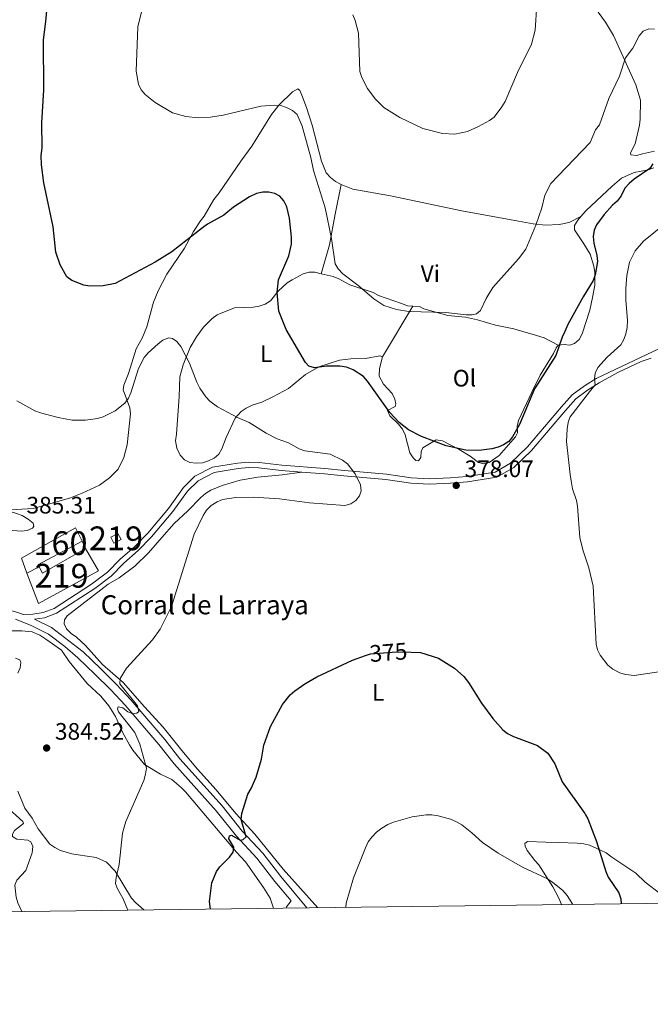
# Model space of a CAD drawing. Units: metres. Extents: x 587185 to 594086, y 4710473 to 4715189.
# Drawn here: x 590292 to 590557, y 4710473 to 4710887 of the extents above; entities that cross this region are included whole.
import ezdxf
from ezdxf.enums import TextEntityAlignment as Align

# ---------------------------------------------------------------- set-up
doc = ezdxf.new("R2010")
doc.units = ezdxf.units.M
doc.header["$MEASUREMENT"] = 0
doc.linetypes.add('DGN Style 3', pattern=[104.17988000000001, 74.41420000000001, -29.76568])
doc.linetypes.add('DGN Style 5', pattern=[52.08994, 22.32426, -29.76568])
for name, color, linetype, lineweight in [('Nivel 15', 7, 'Continuous', 0), ('Nivel 16', 7, 'Continuous', 0), ('Nivel 18', 7, 'Continuous', 0), ('Nivel 21', 7, 'Continuous', 0), ('Nivel 22', 7, 'Continuous', 0), ('Nivel 36', 7, 'Continuous', 0), ('Nivel 37', 7, 'Continuous', 0), ('Nivel 4', 7, 'Continuous', 0), ('Nivel 41', 7, 'Continuous', 0), ('Nivel 44', 7, 'Continuous', 0), ('Nivel 48', 7, 'Continuous', 0), ('Nivel 5', 7, 'Continuous', 0), ('Nivel 52', 7, 'Continuous', 0), ('Nivel 53', 7, 'Continuous', 0), ('Nivel 61', 7, 'Continuous', 0), ('Nivel 7', 7, 'Continuous', 0)]:
    doc.layers.add(name, color=color, linetype=linetype, lineweight=lineweight)
doc.styles.add('Style-Arial', font='txt')
doc.styles.add('Style-Arial Narrow', font='txt')
doc.styles.add('Style-Helvetica-Narrow-Oblique', font='txt')

# ---------------------------------------------------------------- blocks, each defined once
blk = doc.blocks.new('5PATER_1')
at = {"layer": 'Nivel 7', "linetype": 'Continuous', "lineweight": 0}
h = blk.add_hatch(color=51, dxfattribs=at)
edge = h.paths.add_edge_path()
edge.add_ellipse((-0.01019015908241272, 0.03953194618225098), major_axis=(-10.95721237655889, -11.10700355671524), ratio=0.9994222409660317, start_angle=0, end_angle=360)

msp = doc.modelspace()

# ---------------------------------------------------------------- linework, layer by layer
at = {"layer": 'Nivel 15', "color": 51, "linetype": 'Continuous', "lineweight": 13, "elevation": 385.26, "flags": 128}
msp.add_lwpolyline([(590331.6999999993, 4710666.869999999), (590334.6999999993, 4710668.43), (590333.4100000001, 4710670.91), (590330.4100000001, 4710669.35), (590331.6999999993, 4710666.869999999)], dxfattribs=at)
at = {"layer": 'Nivel 15', "color": 51, "linetype": 'Continuous', "lineweight": 13, "extrusion": (-0.134759182912598, 0.2294853661607535, 0.9639379800271353), "elevation": 1001851.408466093, "flags": 128}
msp.add_lwpolyline([(-2894368.534146473, -3627350.01517267), (-2894368.326555572, -3627346.821208673), (-2894389.094242036, -3627346.633328436)], dxfattribs=at)
at = {"layer": 'Nivel 15', "color": 51, "linetype": 'Continuous', "lineweight": 13, "extrusion": (0.01884307997373553, -0.03154020913166485, 0.9993248488579848), "elevation": -137064.3562615764, "flags": 128}
msp.add_lwpolyline([(2922740.479661424, 3738668.148234477), (2922740.479661424, 3738657.260994241)], dxfattribs=at)
at = {"layer": 'Nivel 15', "color": 51, "linetype": 'Continuous', "lineweight": 13, "extrusion": (-0.1947573165513329, -0.1014670752261715, 0.9755890632304006), "elevation": -592564.4213480009, "flags": 128}
msp.add_lwpolyline([(-3904930.259189798, 2634216.915625148), (-3904930.259189796, 2634222.971977185)], dxfattribs=at)
at = {"layer": 'Nivel 15', "color": 51, "linetype": 'Continuous', "lineweight": 13, "extrusion": (-0.05780551981866966, -0.0765942893718071, 0.9953852704928485), "elevation": -394547.7253602433, "flags": 128}
msp.add_lwpolyline([(-2366488.974649649, 4096683.864989892), (-2366500.839981552, 4096657.499611106), (-2366512.483814582, 4096664.794379938)], dxfattribs=at)
at = {"layer": 'Nivel 16', "color": 1, "linetype": 'Continuous', "lineweight": 13, "extrusion": (-0.09798553879460419, 0.2335444796833799, 0.9673964079923754), "elevation": 1042682.077723263, "flags": 128}
msp.add_lwpolyline([(-2366841.437451176, -3981173.452798581), (-2366841.437451173, -3981169.899236988)], dxfattribs=at)
at = {"layer": 'Nivel 18', "color": 1, "linetype": 'DGN Style 3', "lineweight": 13}
msp.add_polyline3d([(590300.3000000007, 4710656.960000001, 386.92), (590299.6700000018, 4710657.790000001, 386.91), (590318.3500000015, 4710667.73, 386.91), (590315.5399999991, 4710673.310000001, 386.36), (590292.8599999994, 4710660.6, 385.54), (590295.0599999987, 4710654.23, 385.58)], dxfattribs=at)
at = {"layer": 'Nivel 21', "color": 7, "linetype": 'DGN Style 3', "lineweight": 0, "extrusion": (0.1992913164035868, -0.190055230591149, 0.9613334387875367), "elevation": -777236.3690297705, "flags": 128}
msp.add_lwpolyline([(3816355.32701632, 2714567.950906295), (3816352.172053024, 2714567.624093525), (3816351.719825633, 2714567.333593287)], dxfattribs=at)
at = {"layer": 'Nivel 21', "color": 7, "linetype": 'Continuous', "lineweight": 0}
for points in [[(590073.7699999996, 4710844.939999999, 373.6), (590088.7899999991, 4710827.699999999, 374.72), (590100.5300000012, 4710814.1, 375.94), (590112.8000000007, 4710799.82, 376.65), (590142.0399999991, 4710766.49, 377.4), (590160.4400000013, 4710742.6, 377.34), (590169.7699999996, 4710729.310000001, 377.3), (590180.7199999988, 4710714.790000001, 377.16), (590189.9299999997, 4710701.560000001, 377.26), (590197.870000001, 4710690.689999999, 377.66), (590204.6499999985, 4710681.550000001, 378.54), (590211.620000001, 4710673.810000001, 379.04), (590218, 4710667.800000001, 379.68), (590224.8500000015, 4710662.390000001, 380.35), (590233.75, 4710656.779999999, 380.67), (590242.0399999991, 4710652.279999999, 381.01), (590252.0500000007, 4710647.699999999, 381.68), (590262.1600000001, 4710644.939999999, 382.16), (590282.1999999993, 4710640.189999999, 382.4), (590291.3500000015, 4710637.710000001, 382.85), (590293.5599999987, 4710636.810000001, 382.92)], [(590535.6999999993, 4710734.24, 381.33), (590543.5599999987, 4710738.65, 381.89), (590553.4100000001, 4710743.24, 383.19), (590557.6600000001, 4710744.619999999, 383.48)], [(590410.6799999997, 4710696.74, 381.24), (590420.2399999984, 4710696, 381.39), (590428.4499999993, 4710695.220000001, 381.26), (590446.0799999982, 4710693.609999999, 380.65), (590456.4899999984, 4710692.130000001, 379.88), (590464.4200000018, 4710691.68, 379.52), (590473.2899999991, 4710692.029999999, 379.1), (590480.370000001, 4710692.68, 379.11), (590492.75, 4710694.6, 378.89), (590499.8599999994, 4710698.65, 379), (590507.3200000003, 4710705.9, 379.45), (590521.6600000001, 4710722.68, 380.01), (590525.9499999993, 4710727.560000001, 380.59), (590530.9100000001, 4710731.210000001, 381.25), (590535.6999999993, 4710734.24, 381.33)], [(590298.3200000003, 4710634.85, 382.92), (590302.4400000013, 4710635.49, 382.92), (590307.5799999982, 4710637.359999999, 382.96), (590323.6099999994, 4710647.74, 383.2), (590330.5300000012, 4710652.93, 383.2), (590335.870000001, 4710658.49, 383.16), (590341.8999999985, 4710663.710000001, 382.84), (590347.5700000003, 4710669.560000001, 382.42), (590356.4600000009, 4710680.119999999, 381.57), (590362.6799999997, 4710688.77, 381.34), (590367.0899999999, 4710693.130000001, 381.15), (590373.879999999, 4710696.6, 380.98), (590383.9499999993, 4710698.210000001, 380.91), (590388.3000000007, 4710698.66, 380.93), (590392.6000000015, 4710698.560000001, 380.93), (590402.0899999999, 4710697.4, 381.1), (590410.6799999997, 4710696.74, 381.24)], [(590298.3200000003, 4710634.85, 382.92), (590305.5100000016, 4710631.300000001, 382.98), (590316.4499999993, 4710623, 382.63), (590318.6999999993, 4710621.07, 382.54), (590326, 4710614.109999999, 382.35), (590332.7600000016, 4710607.4, 381.66), (590338.8599999994, 4710600.91, 381.36), (590353.0500000007, 4710584.220000001, 379.99), (590359.4800000004, 4710576.130000001, 379.03), (590377.1499999985, 4710556.290000001, 377.33), (590385.6700000018, 4710545.630000001, 376.42), (590394.2800000012, 4710536.449999999, 375.44), (590401.8599999994, 4710526.540000001, 374.39), (590412.8500000015, 4710513.4, 372.98)]]:
    msp.add_polyline3d(points, dxfattribs=at)
at = {"layer": 'Nivel 21', "color": 7, "linetype": 'DGN Style 3', "lineweight": 0}
for points in [[(590534.5, 4710736.140000001, 381.33), (590567.5199999996, 4710751.859999999, 383.99), (590571.0399999991, 4710754.859999999, 384.15), (590574.2800000012, 4710760.85, 384.81), (590577.8000000007, 4710767.060000001, 384.76), (590581.3999999985, 4710772.51, 384.58), (590588.1700000018, 4710779.380000001, 384.1), (590596.9200000018, 4710787.16, 383.35), (590601.1700000018, 4710789.710000001, 383.16), (590605.2300000004, 4710789.9, 382.77), (590608.6999999993, 4710789.060000001, 382.52), (590614.8399999999, 4710786.42, 381.89), (590620.4899999984, 4710783.380000001, 381.07), (590626.8599999994, 4710777.92, 380.45), (590636.6000000015, 4710771.27, 379.88), (590659.4899999984, 4710757.25, 378.62), (590661.3299999982, 4710755.9, 378.55)], [(590293.5599999987, 4710636.810000001, 382.92), (590297.5899999999, 4710637.01, 382.92), (590301.879999999, 4710637.67, 382.92), (590306.5700000003, 4710639.380000001, 382.96), (590322.3200000003, 4710649.59, 383.2), (590329.0399999991, 4710654.619999999, 383.2), (590334.3200000003, 4710660.119999999, 383.16), (590340.3500000015, 4710665.34, 382.84), (590345.8999999985, 4710671.07, 382.42), (590354.6900000013, 4710681.5, 381.57), (590360.9600000009, 4710690.24, 381.34), (590365.75, 4710694.98, 381.15), (590373.1799999997, 4710698.76, 380.98), (590383.6600000001, 4710700.439999999, 380.91), (590388.2100000009, 4710700.9, 380.93), (590392.7600000016, 4710700.810000001, 380.93), (590402.3099999987, 4710699.630000001, 381.1), (590420.4299999997, 4710698.24, 381.39), (590428.6600000001, 4710697.460000001, 381.26), (590446.3399999999, 4710695.84, 380.65), (590456.7100000009, 4710694.369999999, 379.88), (590464.4400000013, 4710693.93, 379.52), (590473.1400000006, 4710694.27, 379.1), (590480.1000000015, 4710694.91, 379.11), (590492, 4710696.76, 378.89), (590498.5, 4710700.460000001, 379), (590505.6799999997, 4710707.43, 379.45), (590519.9600000009, 4710724.15, 380.01), (590524.4299999997, 4710729.23, 380.59), (590529.6400000006, 4710733.07, 381.25), (590534.5, 4710736.140000001, 381.33)], [(590290.379999999, 4710634.83, 382.85), (590296.9299999997, 4710632.140000001, 383.06), (590304.1600000001, 4710628.57, 382.98)], [(590304.1600000001, 4710628.57, 382.98), (590311.0100000016, 4710623.390000001, 382.77), (590316.5300000012, 4710618.67, 382.54), (590323.7399999984, 4710611.779999999, 382.35), (590330.4299999997, 4710605.140000001, 381.66), (590336.4400000013, 4710598.75, 381.36), (590350.5500000007, 4710582.16, 379.99), (590357, 4710574.040000001, 379.03), (590374.6799999997, 4710554.199999999, 377.33), (590383.2100000009, 4710543.51, 376.42), (590391.8000000007, 4710534.35, 375.44), (590399.3299999982, 4710524.52, 374.39), (590406.1900000013, 4710516.310000001, 373.51)]]:
    msp.add_polyline3d(points, dxfattribs=at)
at = {"layer": 'Nivel 22', "color": 30, "linetype": 'DGN Style 5', "lineweight": 30, "elevation": 375, "flags": 128}
msp.add_lwpolyline([(590437.5599999987, 4710619.619999999), (590439.620000001, 4710620.33), (590450.5300000012, 4710621.189999999), (590456.7300000004, 4710620.949999999)], dxfattribs=at)
at = {"layer": 'Nivel 36', "color": 92, "linetype": 'Continuous', "lineweight": 0, "extrusion": (-0.4153069102039842, 0.3538708029301126, 0.8380308020415581), "elevation": 1422078.113609782, "flags": 128}
msp.add_lwpolyline([(-3968693.568866976, -2183506.759778194), (-3968678.663220547, -2183508.849133225), (-3968675.273712602, -2183508.867460901)], dxfattribs=at)
at = {"layer": 'Nivel 36', "color": 92, "linetype": 'Continuous', "lineweight": 0, "extrusion": (0.04133342772906622, -0.03266586752375763, 0.9986112801541381), "elevation": -129105.1265772975, "flags": 128}
msp.add_lwpolyline([(4062007.663539469, 2454275.968348419), (4062009.828100696, 2454271.222995464), (4062010.564668063, 2454268.755411927)], dxfattribs=at)
at = {"layer": 'Nivel 36', "color": 92, "linetype": 'Continuous', "lineweight": 0, "extrusion": (0.03177715060708205, 0.05316993777932817, 0.9980797415115874), "elevation": 269604.8363110487, "flags": 128}
msp.add_lwpolyline([(1909849.141297901, -4338148.87000414), (1909849.141297901, -4338173.731912754)], dxfattribs=at)
at = {"layer": 'Nivel 36', "color": 92, "linetype": 'Continuous', "lineweight": 0}
for points in [[(590558.9899999984, 4710831.82, 375.08), (590553.9800000004, 4710830.689999999, 374.87), (590551.5, 4710830.01, 374.39), (590549.0700000003, 4710830.24, 373.94), (590548.8999999985, 4710831.140000001, 373.73), (590550.870000001, 4710834.859999999, 374.02), (590552.7600000016, 4710842.76, 373.55), (590553.0399999991, 4710845.300000001, 373.51), (590553.1799999997, 4710853.23, 372.61), (590551.2300000004, 4710859.619999999, 372.17), (590541.7399999984, 4710880.380000001, 369.91), (590538.379999999, 4710886, 369.14), (590535.370000001, 4710890.26, 368.1)], [(590297.8000000007, 4710681.5, 384.89), (590304.8099999987, 4710683.34, 385.03), (590313.4200000018, 4710685.949999999, 384.47), (590318.3299999982, 4710687.84, 384.24), (590325.6099999994, 4710691.310000001, 383.86), (590329.8500000015, 4710694.300000001, 383.47), (590333.5199999996, 4710698.01, 383.22), (590335.8200000003, 4710702.85, 382.96), (590337.2800000012, 4710708.17, 382.3), (590338.620000001, 4710721.24, 381.55), (590338.4200000018, 4710723.779999999, 381.4), (590335.620000001, 4710731.33, 380.46), (590335.9100000001, 4710733.26, 380.22), (590337.870000001, 4710738.26, 379.72), (590341.1099999994, 4710748.630000001, 379.13), (590343.5100000016, 4710753.109999999, 378.84), (590345.5500000007, 4710757.84, 378.55), (590348.3299999982, 4710768.18, 377.49), (590350.370000001, 4710773.060000001, 377.23), (590353.9200000018, 4710780.040000001, 376.9), (590361.3500000015, 4710790.970000001, 376.32), (590365.2100000009, 4710797.93, 375.55), (590368.1099999994, 4710802.449999999, 375), (590369.7100000009, 4710804.390000001, 374.74), (590373.7800000012, 4710811.49, 374.07), (590375.9299999997, 4710814.290000001, 373.93), (590385.0300000012, 4710827.609999999, 372.42), (590389.7300000004, 4710833.91, 372.11), (590398.0300000012, 4710847.15, 371.07), (590401.1600000001, 4710851.26, 370.56), (590406.7699999996, 4710856.779999999, 369.66), (590409.0899999999, 4710857.939999999, 369.21), (590409.8299999982, 4710857.34, 369.07), (590410.7199999988, 4710855.32, 368.98), (590412.7199999988, 4710850.17, 369.02), (590415.0599999987, 4710842.66, 369.03), (590419.0500000007, 4710827.52, 368.98), (590421.0199999996, 4710822.66, 369), (590422.8299999982, 4710820.699999999, 368.81), (590424.870000001, 4710819.050000001, 368.87), (590427.2399999984, 4710817.75, 368.7)], [(590541.25, 4710817.07, 373.92), (590545.2100000009, 4710820.359999999, 374.45), (590550.5300000012, 4710822.790000001, 374.77), (590556.3599999994, 4710823.9, 375.54), (590558.7399999984, 4710824.800000001, 375.93)], [(590418.8399999999, 4710780.23, 373.08), (590422.4100000001, 4710792.390000001, 371.58), (590424.7699999996, 4710805.290000001, 370.44), (590427.2399999984, 4710817.75, 368.72)], [(590427.2399999984, 4710817.75, 368.7), (590432.1799999997, 4710815.75, 368.36), (590448.0399999991, 4710813.029999999, 367.62), (590478.0399999991, 4710806.74, 367.89), (590501.7699999996, 4710802.290000001, 369.72), (590508.0100000016, 4710801.199999999, 370.81), (590513.1700000018, 4710800.68, 371.73), (590518.9600000009, 4710800.91, 372.5), (590521.2100000009, 4710801.279999999, 372.74), (590523.4299999997, 4710801.869999999, 372.42), (590528.0399999991, 4710804.290000001, 372.77)], [(590528.0399999991, 4710804.290000001, 372.77), (590526.7600000016, 4710802.810000001, 372.77), (590525.4499999993, 4710800.5, 372.82), (590525.4400000013, 4710798.74, 373.01), (590529.3000000007, 4710792.859999999, 373.8), (590531.9299999997, 4710788.460000001, 374.79), (590533.5, 4710783.33, 375.06), (590533.9600000009, 4710780.75, 375.32), (590533.9400000013, 4710775.369999999, 375.64), (590532.9899999984, 4710770.23, 375.88), (590531.7899999991, 4710764.91, 376.14), (590528.5899999999, 4710754.93, 375.96), (590527.3599999994, 4710752.6, 375.91), (590525.4400000013, 4710750.84, 375.91), (590523.3599999994, 4710750.15, 375.74), (590521.0899999999, 4710750.380000001, 375.59), (590518.5100000016, 4710750.16, 375.24)], [(590444.6600000001, 4710745.279999999, 372.86), (590443.5199999996, 4710745.689999999, 372.88), (590437.5100000016, 4710744.52, 373.31), (590431.3900000006, 4710744.43, 373.51), (590426.5799999982, 4710743.880000001, 373.94), (590417.8099999987, 4710741.07, 375.05), (590412.2699999996, 4710737.77, 376.14), (590405.0599999987, 4710731.98, 377.15), (590398.8599999994, 4710728.5, 378.32), (590393.8399999999, 4710726.210000001, 378.96), (590389.8500000015, 4710724.960000001, 379.41), (590387.3099999987, 4710723.67, 379.84), (590385.25, 4710722.27, 379.94), (590382.7199999988, 4710719.43, 380.37), (590378.9499999993, 4710711.310000001, 380.94), (590377.129999999, 4710706.529999999, 381.1), (590375.8399999999, 4710704.34, 381.27), (590373.8399999999, 4710702.560000001, 381.26), (590371.5199999996, 4710701.470000001, 381.27), (590369, 4710700.710000001, 381.43), (590366.3299999982, 4710700.460000001, 381.43), (590363.6799999997, 4710700.720000001, 381.56), (590361.370000001, 4710701.92, 381.69), (590359.5899999999, 4710703.83, 381.9), (590358.1499999985, 4710706.75, 382.06), (590357.620000001, 4710709.92, 382.38), (590358.0399999991, 4710712.67, 382.56), (590359.0899999999, 4710728.58, 382.62), (590359.4499999993, 4710736.880000001, 382.14), (590360.7600000016, 4710741.949999999, 381.61), (590363.7800000012, 4710749.16, 380.58), (590366.379999999, 4710753.609999999, 380.28), (590369.3299999982, 4710757.73, 379.91), (590373.0799999982, 4710761.439999999, 379.83), (590375.1600000001, 4710762.939999999, 379.64), (590382.3599999994, 4710765.859999999, 378.91), (590390.3099999987, 4710766.140000001, 377.87), (590392.7899999991, 4710766.5, 377.48), (590395.2899999991, 4710767.470000001, 377.37), (590397.4899999984, 4710768.790000001, 376.92), (590400.7399999984, 4710772.91, 376.01), (590404.5300000012, 4710776.380000001, 374.9), (590406.6700000018, 4710777.699999999, 374.28), (590411.2899999991, 4710780.130000001, 373.92), (590413.7399999984, 4710780.82, 373.49), (590416.2399999984, 4710780.869999999, 373.2), (590418.8399999999, 4710780.23, 373.08)], [(590426.2899999991, 4710778.040000001, 372.7), (590430.870000001, 4710775.51, 372.46), (590440.7199999988, 4710772.27, 371.31), (590442.9100000001, 4710771.02, 371.05), (590452.6700000018, 4710767.66, 371.12), (590455.1600000001, 4710766.710000001, 371.34), (590457.3900000006, 4710766.58, 371.33)], [(590457.3900000006, 4710766.58, 371.33), (590460.1999999993, 4710766.42, 371.32), (590461.9699999988, 4710765.48, 371.32), (590472.0500000007, 4710762.68, 371.37), (590479.6000000015, 4710761.98, 371.72), (590484.6600000001, 4710760.800000001, 372.11), (590492.1900000013, 4710758.529999999, 372.53), (590499.9400000013, 4710757.01, 372.61), (590505.0599999987, 4710755.550000001, 373.57), (590507.5300000012, 4710754.800000001, 374.52), (590512.6900000013, 4710753.24, 374.42), (590518.5100000016, 4710750.16, 375.24)], [(590518.5100000016, 4710750.16, 375.24), (590517.629999999, 4710749.060000001, 375.21), (590516.5399999991, 4710746.68, 375.21), (590510.9299999997, 4710737.550000001, 375.11), (590507.3999999985, 4710730.33, 375.14), (590501.8399999999, 4710718.470000001, 375.7), (590501.2699999996, 4710715.92, 375.64), (590501.4200000018, 4710713.23, 375.78), (590500.629999999, 4710711.6, 375.78), (590493.7100000009, 4710703.73, 376.1), (590489.5500000007, 4710700.779999999, 376.19), (590487.1499999985, 4710700.290000001, 376.23), (590485.0399999991, 4710700.74, 376.23), (590481.5399999991, 4710703.470000001, 376.1), (590476.9100000001, 4710706.23, 375.86), (590469.8299999982, 4710709.939999999, 375.72), (590467.2399999984, 4710710.310000001, 376.01), (590461.5599999987, 4710706.9, 377.13), (590460.9100000001, 4710705.390000001, 377.5), (590460.8200000003, 4710702.92, 377.9), (590459.7699999996, 4710701.43, 377.9), (590458.6999999993, 4710701.609999999, 377.84), (590457.4699999988, 4710702.720000001, 377.69), (590456.120000001, 4710704.84, 377.55), (590454.120000001, 4710712.41, 376.47), (590453.0199999996, 4710714.77, 376.47), (590451.4200000018, 4710716.869999999, 376.51), (590447.7199999988, 4710720.42, 376.33), (590446.8000000007, 4710722.6, 376.06), (590449.9600000009, 4710724.300000001, 375.27), (590450.2600000016, 4710725.49, 375.1), (590449.7699999996, 4710727.43, 374.85), (590448.6499999985, 4710729.790000001, 374.74), (590445.0599999987, 4710733.73, 374.29), (590443.2199999988, 4710737.09, 373.94), (590443.379999999, 4710740.380000001, 373.31), (590444.6600000001, 4710745.279999999, 372.86)], [(590417.4800000004, 4710513.460000001, 372.18), (590402.879999999, 4710529.699999999, 374.08), (590390.9899999984, 4710544.460000001, 375.83), (590383.0199999996, 4710553.16, 376.49), (590374.6900000013, 4710563.07, 377), (590366.8500000015, 4710571.73, 377.95), (590360.2300000004, 4710579.6, 378.99), (590352.3999999985, 4710589.390000001, 379.7), (590344.5899999999, 4710597.92, 380.69), (590335.5799999982, 4710608.199999999, 381.37), (590326.9499999993, 4710615.74, 381.66), (590319.7899999991, 4710623.779999999, 382.38), (590315.8999999985, 4710627.369999999, 382.44), (590313.7699999996, 4710628.890000001, 382.68), (590311.7699999996, 4710630.76, 382.76), (590310.7600000016, 4710632.880000001, 382.78), (590310.9299999997, 4710634.609999999, 382.89), (590312.0300000012, 4710636.220000001, 382.92), (590329.2100000009, 4710649.560000001, 383.2), (590333.9499999993, 4710652.23, 383.29), (590340.5399999991, 4710657.199999999, 383.29), (590346.3099999987, 4710662.790000001, 383.29), (590351.7899999991, 4710669.17, 382.27), (590357.0599999987, 4710675.140000001, 381.7), (590362.8500000015, 4710680.4, 381.16), (590368.2100000009, 4710686.060000001, 380.58), (590370.25, 4710687.720000001, 380.5), (590372.4299999997, 4710689.109999999, 380.55), (590377.2100000009, 4710691.1, 380.94), (590384.8000000007, 4710693.41, 380.82), (590392.1799999997, 4710694.630000001, 380.6), (590402.5, 4710695.540000001, 380.71), (590410.6799999997, 4710696.74, 380.52)], [(590244.5399999991, 4710659.27, 382.9), (590246.5899999999, 4710657.77, 382.83), (590248.8200000003, 4710656.32, 382.79), (590258.1099999994, 4710651.609999999, 382.56), (590263.0700000003, 4710650.119999999, 382.61), (590265.4899999984, 4710649.4, 383.03), (590270.620000001, 4710649.33, 383.06), (590272.4499999993, 4710650.32, 383.06), (590273.8000000007, 4710652.02, 383.14), (590276.0899999999, 4710656.470000001, 383.41), (590276.8900000006, 4710661.65, 383.65), (590276.7199999988, 4710664.359999999, 383.89), (590275.7899999991, 4710669.449999999, 384.13), (590275, 4710671.699999999, 384.29), (590275.2800000012, 4710674.26, 384.36), (590276.4100000001, 4710676.220000001, 384.44), (590278.2899999991, 4710678.109999999, 384.52), (590280.5799999982, 4710679.24, 384.56), (590283.0700000003, 4710679.970000001, 384.68), (590288.2399999984, 4710680.82, 384.74), (590297.8000000007, 4710681.5, 384.89)], [(590285.3999999985, 4710630, 382.64), (590292.9100000001, 4710630.01, 382.49), (590297.2600000016, 4710629.52, 382.41), (590300.4899999984, 4710628.18, 382.27), (590303.0899999999, 4710626.52, 382.24), (590309.6099999994, 4710621.790000001, 382.64)], [(590398.7600000016, 4710513.220000001, 374.76), (590397.3999999985, 4710517.540000001, 374.92), (590394.5500000007, 4710521.92, 374.89), (590387.0399999991, 4710532.810000001, 375.91), (590383.2300000004, 4710536.779999999, 376.36), (590361.8599999994, 4710562.210000001, 378.64), (590360.0199999996, 4710564.08, 378.91), (590356.0199999996, 4710567.43, 379.35), (590351.2300000004, 4710569.59, 379.76), (590344.5300000012, 4710573.77, 381.21), (590339.5899999999, 4710579.800000001, 382.64), (590338.2100000009, 4710582.060000001, 382.97), (590335.6400000006, 4710586.74, 382.96), (590332.4200000018, 4710593.91, 382.88), (590329.5599999987, 4710598.43, 382.8), (590326.2399999984, 4710602.540000001, 382.8), (590320.4899999984, 4710607.83, 382.75), (590312.9200000018, 4710617.130000001, 382.78), (590309.6099999994, 4710621.790000001, 382.64)], [(590290.2600000016, 4710618.41, 383.45), (590292.1400000006, 4710617.76, 383.71), (590292.5399999991, 4710616.59, 383.97), (590292.3399999999, 4710614.33, 384.45), (590291.25, 4710612.17, 384.98)], [(590291.3000000007, 4710562.540000001, 383.63), (590294.2600000016, 4710555.369999999, 383.63), (590297.3200000003, 4710551.109999999, 383.63), (590299.879999999, 4710546.6, 383), (590304.7300000004, 4710540.199999999, 383.39), (590306.7899999991, 4710538.869999999, 383.47), (590309.1999999993, 4710537.59, 383.31), (590314, 4710536.119999999, 383.02), (590316.6000000015, 4710535.699999999, 382.75)], [(590541.0799999982, 4710534.73, 376.41), (590538.6400000006, 4710536.52, 376.19), (590536.370000001, 4710537.73, 375.98), (590531.7300000004, 4710539.720000001, 375.22), (590529.3000000007, 4710540.34, 374.74), (590526.5700000003, 4710540.689999999, 374.21), (590518.7899999991, 4710540.970000001, 373.18), (590513.3299999982, 4710541.060000001, 372.85), (590505.629999999, 4710541.35, 371.64), (590504.5500000007, 4710540.48, 371.26), (590504.5799999982, 4710539.4, 371.18), (590505.4699999988, 4710537.5, 371.2), (590508.6600000001, 4710533.359999999, 370.94), (590510.4299999997, 4710531.52, 370.7), (590516.25, 4710522.25, 370.07), (590518.8200000003, 4710517.550000001, 369.9), (590519.9600000009, 4710514.779999999, 369.82)], [(590316.6000000015, 4710535.699999999, 382.75), (590324.2300000004, 4710534.619999999, 382.11), (590328.629999999, 4710532.58, 381.16), (590332.1600000001, 4710528.880000001, 380.71), (590339.120000001, 4710517.51, 379.67), (590340.8500000015, 4710515.51, 379.46), (590344.3200000003, 4710512.529999999, 379.14)], [(590541.0799999982, 4710534.73, 376.41), (590551.2199999988, 4710527.98, 376.6), (590555.1099999994, 4710524.15, 376.3), (590561.6600000001, 4710519.189999999, 375.61), (590566.5, 4710517.25, 374.93), (590569.0500000007, 4710516.74, 374.74), (590571.8200000003, 4710516.630000001, 374.68), (590587.6000000015, 4710517.710000001, 373.47), (590595.5199999996, 4710517.35, 372.27), (590600.6400000006, 4710516.16, 370.78), (590601.9100000001, 4710515.82, 370.18)]]:
    msp.add_polyline3d(points, dxfattribs=at)
at = {"layer": 'Nivel 4', "color": 30, "linetype": 'Continuous', "lineweight": 30, "elevation": 375, "flags": 128}
for points in [[(590521.2899999991, 4710755.970000001), (590520.1799999997, 4710753.51), (590517.5199999996, 4710745.800000001), (590508.620000001, 4710731.810000001), (590502.3099999987, 4710716.710000001), (590499.3500000015, 4710711.619999999), (590497.7899999991, 4710709.66), (590495.5799999982, 4710708.290000001), (590493.2199999988, 4710707.220000001), (590490.5599999987, 4710706.48), (590485.1000000015, 4710705.859999999), (590479.7100000009, 4710705.939999999), (590471.4299999997, 4710707.84), (590461.0799999982, 4710711.68), (590455.6099999994, 4710714.51), (590451.6400000006, 4710717.560000001), (590447.7100000009, 4710721.859999999), (590438.3200000003, 4710735.02), (590436.6000000015, 4710736.91), (590432.3599999994, 4710739.83), (590429.4899999984, 4710740.91), (590426.6700000018, 4710741.34), (590421.1499999985, 4710741.359999999), (590416.0899999999, 4710740.68), (590413.6799999997, 4710741.35), (590412.2399999984, 4710742.869999999), (590404.1999999993, 4710756.68), (590401.0100000016, 4710764.49), (590400.3500000015, 4710772.290000001), (590400.9699999988, 4710777.67), (590405.3000000007, 4710787.689999999), (590406.3299999982, 4710792.630000001), (590406.3099999987, 4710795.57), (590405.5899999999, 4710803.52), (590404.4499999993, 4710808.41), (590403.1700000018, 4710810.939999999), (590401.5300000012, 4710812.83), (590399.3599999994, 4710814), (590396.9100000001, 4710814.51), (590394.3299999982, 4710814.52), (590391.6700000018, 4710813.9), (590388.6900000013, 4710812.619999999), (590381.9899999984, 4710808.25), (590377.8900000006, 4710804.810000001), (590371, 4710801), (590368.9499999993, 4710799.57), (590356.0500000007, 4710789.42), (590349.0199999996, 4710785.140000001), (590332.1700000018, 4710776.140000001), (590327.2100000009, 4710775.08), (590321.5599999987, 4710775), (590319.0899999999, 4710775.4), (590314.0199999996, 4710777.359999999), (590311.8900000006, 4710778.960000001), (590309.129999999, 4710783.9), (590307.2899999991, 4710789.220000001), (590306.1600000001, 4710799.880000001), (590302.1999999993, 4710818.52), (590301.1999999993, 4710825.970000001), (590301.0500000007, 4710829.99), (590301.4699999988, 4710833.220000001), (590301.3500000015, 4710843.699999999), (590302.2699999996, 4710857.529999999), (590302.0199999996, 4710878.66), (590303.120000001, 4710886.300000001), (590304.370000001, 4710899.59)], [(590558.3399999999, 4710826.51), (590557.0100000016, 4710824.42), (590550.5199999996, 4710820.040000001), (590548.3200000003, 4710818.15), (590546.5899999999, 4710816.210000001), (590544.9899999984, 4710812.939999999), (590543.3500000015, 4710810.689999999)], [(590543.3500000015, 4710810.689999999), (590541.379999999, 4710809.040000001), (590537.8900000006, 4710805.17), (590534.6799999997, 4710800.779999999), (590533.6999999993, 4710798.48), (590533.25, 4710795.92), (590533.4899999984, 4710793.060000001), (590534.7399999984, 4710787.859999999), (590535.0199999996, 4710785.369999999), (590534.129999999, 4710779.689999999), (590533.2399999984, 4710777.35), (590529, 4710770.560000001), (590522.6099999994, 4710758.890000001), (590521.2899999991, 4710755.970000001)], [(590456.7300000004, 4710620.949999999), (590460.620000001, 4710620.800000001), (590468.1900000013, 4710618.4), (590474.9699999988, 4710614.26), (590478.8399999999, 4710610.689999999), (590480.7399999984, 4710608.26), (590486.2800000012, 4710599.52), (590490.9800000004, 4710593.060000001), (590495.2699999996, 4710588.35), (590497.2399999984, 4710586.810000001), (590499.7699999996, 4710585.540000001), (590509.8599999994, 4710581.699999999), (590514.1700000018, 4710578.48), (590517.0700000003, 4710574.029999999), (590520.129999999, 4710566.5), (590529.6799999997, 4710553.119999999), (590530.0100000016, 4710552.540000001)], [(590372.3500000015, 4710512.890000001), (590371.9299999997, 4710516.08), (590372.8599999994, 4710523.949999999), (590374.7800000012, 4710528.65), (590376.2199999988, 4710530.689999999), (590380.25, 4710534.74), (590381.8000000007, 4710536.84), (590382.1900000013, 4710538.970000001), (590380.0799999982, 4710542.49), (590380.2699999996, 4710543.75), (590381.1999999993, 4710543.939999999), (590384.7300000004, 4710541.9), (590386.0500000007, 4710542.189999999), (590387.25, 4710543.33), (590385.2300000004, 4710550.609999999), (590385.4600000009, 4710553.1), (590388, 4710561.300000001), (590389.4699999988, 4710563.630000001), (590391.4800000004, 4710568.369999999), (590393.7800000012, 4710576.029999999), (590394.75, 4710581.859999999), (590397.5599999987, 4710589.720000001), (590402.5799999982, 4710599.02), (590405.8599999994, 4710603.08), (590407.8200000003, 4710604.790000001), (590411.9400000013, 4710607.689999999), (590417.0599999987, 4710610.58), (590431.9600000009, 4710617.689999999), (590437.5599999987, 4710619.619999999)], [(590530.0100000016, 4710552.540000001), (590530.9499999993, 4710550.9), (590534.629999999, 4710541.34), (590538.5199999996, 4710528.74), (590539.5599999987, 4710526.35), (590543.9800000004, 4710519.720000001), (590544.870000001, 4710517.25), (590545.0700000003, 4710515.1)]]:
    msp.add_lwpolyline(points, dxfattribs=at)
at = {"layer": 'Nivel 5', "color": 30, "linetype": 'Continuous', "lineweight": 0, "flags": 128}
for points, elevation in [([(590509.5700000003, 4710893.359999999), (590508.8200000003, 4710882.720000001), (590507.2699999996, 4710876.779999999), (590501.4100000001, 4710864.869999999), (590496.2600000016, 4710852.710000001), (590494.8900000006, 4710850.460000001), (590491.6099999994, 4710846.140000001), (590489.6099999994, 4710844.640000001), (590485.0500000007, 4710842.109999999), (590480.3500000015, 4710840.119999999), (590475.0700000003, 4710838.960000001), (590469.9200000018, 4710839.25), (590461.6600000001, 4710841.300000001), (590451.9299999997, 4710845.890000001), (590445.2199999988, 4710850.140000001), (590441.5100000016, 4710853.810000001), (590438.3399999999, 4710858.119999999), (590435.9200000018, 4710862.75), (590435.1600000001, 4710865.27), (590434.5300000012, 4710881.369999999), (590433.0899999999, 4710886.800000001), (590432.1000000015, 4710889.1)], 365), ([(590518.4800000004, 4710821.359999999), (590515.3999999985, 4710818.15), (590512.9400000013, 4710813.290000001), (590511.5899999999, 4710807.890000001), (590509.1099999994, 4710800.68), (590504.870000001, 4710790.540000001), (590501.8599999994, 4710786.540000001), (590491.0599999987, 4710774.449999999), (590488.2600000016, 4710769.859999999), (590485.879999999, 4710764.779999999), (590484.2199999988, 4710763.380000001), (590482.3599999994, 4710762.91), (590479.8599999994, 4710762.960000001), (590471.2800000012, 4710763.859999999), (590455.6999999993, 4710764.310000001), (590450.4800000004, 4710765.140000001), (590445.1600000001, 4710766.779999999), (590440.9299999997, 4710769.699999999), (590434.3200000003, 4710775.35), (590427.9299999997, 4710780.1), (590425.9600000009, 4710782.279999999), (590424.7100000009, 4710784.439999999), (590423.2399999984, 4710795.09), (590420.5599999987, 4710808), (590415.5799999982, 4710823.619999999), (590414.4800000004, 4710829.1), (590410.8000000007, 4710842.34), (590408.7199999988, 4710847.189999999), (590406.8299999982, 4710848.82), (590404.2899999991, 4710850.140000001), (590401.9200000018, 4710850.93), (590399.1799999997, 4710851.109999999), (590393.5399999991, 4710850.720000001), (590377.620000001, 4710846.890000001), (590372.2800000012, 4710846.08), (590367.120000001, 4710845.859999999), (590361.8999999985, 4710846.4), (590356.3000000007, 4710847.93), (590349.0799999982, 4710852.25), (590344.870000001, 4710855.6), (590343.1400000006, 4710857.640000001), (590342.1000000015, 4710859.949999999), (590341.1000000015, 4710865.390000001), (590341.75, 4710884.029999999), (590343.7199999988, 4710892.060000001)], 370), ([(590535.8399999999, 4710842.800000001), (590539.8099999987, 4710853.9), (590544.2399999984, 4710863.359999999), (590546.870000001, 4710871.08), (590549.9100000001, 4710875.18), (590552.5300000012, 4710880.359999999), (590554.2600000016, 4710882.23), (590556.5799999982, 4710883.18), (590559.0100000016, 4710883.109999999)], 370), ([(590535.8399999999, 4710842.800000001), (590534.2800000012, 4710840.699999999), (590531.9899999984, 4710835.43), (590518.4800000004, 4710821.359999999)], 370), ([(590531.6799999997, 4710730.470000001), (590534.0799999982, 4710733.460000001), (590533.8299999982, 4710735.939999999), (590534.1000000015, 4710738.439999999), (590535.1999999993, 4710740.810000001), (590539.1700000018, 4710745.040000001), (590544.879999999, 4710750.300000001), (590546.1099999994, 4710752.48), (590546.9800000004, 4710754.890000001), (590547.5799999982, 4710757.6), (590547.7100000009, 4710760.65), (590546.9400000013, 4710768.93), (590546.9400000013, 4710774.01), (590547.3999999985, 4710779.51), (590548.5300000012, 4710785.029999999), (590550.9499999993, 4710789.810000001), (590554.370000001, 4710793.970000001), (590563.0399999991, 4710800.93)], 380), ([(590290.8900000006, 4710726.75), (590298.4899999984, 4710722.540000001), (590300.8299999982, 4710721.66), (590308.2100000009, 4710719.73), (590314.1799999997, 4710718.66), (590319.7899999991, 4710718.560000001), (590324.7800000012, 4710719.24), (590327.1499999985, 4710720.02), (590332.2399999984, 4710722.52), (590336.3299999982, 4710725.82), (590337.8099999987, 4710727.83), (590338.8200000003, 4710730.130000001), (590342, 4710740.279999999), (590344.379999999, 4710744.91), (590346.1000000015, 4710746.92), (590350.2600000016, 4710750.67), (590352.3099999987, 4710752.32), (590354.620000001, 4710753.279999999), (590356.2800000012, 4710752.949999999), (590358.2100000009, 4710751.699999999), (590359.7800000012, 4710749.57), (590363.5199999996, 4710742.52), (590366.5700000003, 4710734.609999999), (590367.870000001, 4710732.050000001), (590370.2899999991, 4710728.470000001), (590371.9899999984, 4710726.640000001), (590375.2100000009, 4710724.27), (590383.6499999985, 4710719.699999999)], 380), ([(590531.6799999997, 4710730.470000001), (590523.5, 4710719.960000001), (590522.9100000001, 4710718.199999999)], 380), ([(590383.6499999985, 4710719.699999999), (590388.5100000016, 4710717.560000001), (590395.6700000018, 4710713.07), (590400.3000000007, 4710710.790000001), (590405.1499999985, 4710709.08), (590409.6400000006, 4710706.52), (590412, 4710705.68), (590422.6000000015, 4710704.32), (590427.7800000012, 4710701.810000001), (590429.9499999993, 4710700.16), (590433.1000000015, 4710695.98), (590435.3999999985, 4710691.369999999), (590435.7399999984, 4710688.800000001), (590435.0399999991, 4710686.82), (590433.4800000004, 4710684.800000001), (590431.379999999, 4710683.449999999), (590428.7699999996, 4710682.710000001), (590413.9699999988, 4710683.869999999), (590401.3399999999, 4710685.51), (590390.4299999997, 4710686.23), (590382.9200000018, 4710686.02), (590377.4200000018, 4710685.23), (590375.0700000003, 4710684.300000001), (590372.6600000001, 4710682.640000001), (590370.6400000006, 4710680.68), (590369.1900000013, 4710678.449999999), (590365.4600000009, 4710670.640000001), (590355.9800000004, 4710640.26), (590351.120000001, 4710630.65), (590347.870000001, 4710626.220000001), (590337.0399999991, 4710614.220000001), (590334.379999999, 4710609.859999999), (590334.2300000004, 4710607.640000001), (590341.5799999982, 4710598.470000001), (590342.1700000018, 4710596.029999999), (590341.3200000003, 4710595.33), (590339.6000000015, 4710595.1), (590337.6099999994, 4710595.880000001), (590335.4299999997, 4710597.59), (590333.5300000012, 4710597.98), (590333.1700000018, 4710597.189999999), (590333.620000001, 4710595.949999999), (590340.4800000004, 4710587.23), (590342.5399999991, 4710582.35), (590345.3999999985, 4710572.16), (590345.0399999991, 4710569.689999999), (590344.2100000009, 4710566.939999999), (590336.6999999993, 4710549.720000001), (590335.9499999993, 4710547.33), (590335.370000001, 4710544.82), (590333.9299999997, 4710531.640000001), (590332.6499999985, 4710526.220000001), (590332.370000001, 4710523.619999999), (590333, 4710521.689999999), (590335.5300000012, 4710517.17), (590337.5100000016, 4710512.439999999)], 380), ([(590522.9100000001, 4710718.199999999), (590522.6999999993, 4710717.59), (590522.3099999987, 4710714.939999999), (590522.0500000007, 4710709.560000001), (590523.5199999996, 4710695.699999999), (590523.9800000004, 4710693.130000001)], 380), ([(590523.9800000004, 4710693.130000001), (590524.5899999999, 4710689.77), (590526.1999999993, 4710684.83), (590526.620000001, 4710682.359999999), (590527.629999999, 4710669.220000001), (590528.9200000018, 4710664.029999999), (590531.3900000006, 4710656.49), (590533.1700000018, 4710648.779999999), (590534.4899999984, 4710624.41), (590535.0399999991, 4710621.960000001), (590536.1999999993, 4710619.699999999), (590539.3599999994, 4710615.58), (590541.4699999988, 4710613.77), (590544.379999999, 4710612.279999999), (590546.8000000007, 4710611.619999999), (590550.5399999991, 4710611.119999999)], 380), ([(590290.7899999991, 4710679.310000001), (590293.1799999997, 4710678.470000001), (590295.5799999982, 4710677), (590297.6900000013, 4710675.279999999), (590298.0599999987, 4710673.890000001), (590297.3900000006, 4710673.16), (590295.1600000001, 4710672.130000001), (590292.6700000018, 4710671.869999999), (590287.5399999991, 4710672.33), (590284.620000001, 4710673.34), (590282.5199999996, 4710674.82), (590281.0399999991, 4710676.83), (590280.620000001, 4710678.970000001), (590281.0799999982, 4710681.34), (590282.1600000001, 4710681.689999999), (590284.1999999993, 4710681.460000001), (590290.7899999991, 4710679.310000001)], 385), ([(590564.6400000006, 4710613.24), (590550.5399999991, 4710611.119999999)], 380), ([(590292.9200000018, 4710511.869999999), (590291.3500000015, 4710515.51), (590290.629999999, 4710517.91), (590290.0899999999, 4710522.890000001), (590290.879999999, 4710525.040000001), (590294.629999999, 4710529.109999999), (590297.379999999, 4710536.59), (590297.5799999982, 4710539.18), (590296.8000000007, 4710541.18), (590295.4400000013, 4710541.91), (590290.879999999, 4710542.27), (590289.1099999994, 4710543.369999999), (590289.0700000003, 4710544.390000001), (590289.870000001, 4710545.91), (590293.6600000001, 4710548.890000001), (590293.3900000006, 4710549.810000001), (590286.3099999987, 4710556.26), (590279.870000001, 4710560.33), (590275.6600000001, 4710563.880000001), (590273.620000001, 4710565.84)], 380), ([(590446.8999999985, 4710548.51), (590449.2100000009, 4710549.460000001), (590457.129999999, 4710551.76), (590462.9400000013, 4710552.540000001), (590465.4400000013, 4710552.5), (590468.0100000016, 4710552.140000001), (590473.1999999993, 4710550.689999999), (590475.5300000012, 4710549.779999999), (590477.9499999993, 4710548.300000001), (590482.2800000012, 4710545.02), (590486.6799999997, 4710540.91), (590493.2800000012, 4710536.48), (590503.4800000004, 4710530.48), (590513.6999999993, 4710525.74), (590516.1099999994, 4710524.27), (590520.4100000001, 4710520.76), (590522.2899999991, 4710518.57), (590524.6900000013, 4710514.84)], 370), ([(590429.1799999997, 4710513.609999999), (590429.3900000006, 4710515.369999999), (590432.3999999985, 4710526.07), (590437.4600000009, 4710538.689999999), (590438.6700000018, 4710541.119999999), (590440.120000001, 4710543.16), (590442.1099999994, 4710545.26), (590444.4200000018, 4710546.98), (590446.8999999985, 4710548.51)], 370)]:
    msp.add_lwpolyline(points, dxfattribs=dict(at, elevation=elevation))
at = {"layer": 'Nivel 52', "color": 1, "linetype": 'Continuous', "lineweight": 13}
msp.add_polyline3d([(590295.0599999987, 4710654.23, 385.58), (590299.9800000004, 4710641.42, 384.88), (590325.2600000016, 4710655.220000001, 387.41), (590319.6799999997, 4710664.560000001, 387.81), (590301.6799999997, 4710654.199999999, 387.76), (590300.3000000007, 4710656.960000001, 386.91)], close=True, dxfattribs=at)
msp.add_3dface([(590331.6999999993, 4710666.869999999, 385.26), (590334.6999999993, 4710668.43, 385.26), (590333.4100000001, 4710670.91, 385.26), (590330.4100000001, 4710669.35, 385.26)], dxfattribs=at)
at = {"layer": 'Nivel 53', "color": 1, "linetype": 'Continuous', "lineweight": 0}
msp.add_polyline3d([(590300.3000000007, 4710656.960000001, 386.92), (590299.6700000018, 4710657.790000001, 386.91), (590318.3500000015, 4710667.73, 386.91), (590315.5399999991, 4710673.310000001, 386.36), (590292.8599999994, 4710660.6, 385.54), (590295.0599999987, 4710654.23, 385.58)], close=True, dxfattribs=at)
at = {"layer": 'Nivel 61', "color": 7, "linetype": 'Continuous', "lineweight": 0, "flags": 128}
msp.add_lwpolyline([(587243.0899999999, 4710472.83), (590664.4499999993, 4710516.619999999), (594085.8099999987, 4710562.1), (594054.5199999996, 4712875.310000001), (594023.2199999988, 4715188.560000001), (590604.129999999, 4715143.08), (587185.0700000003, 4715099.32), (587214.0700000003, 4712786.060000001)], close=True, dxfattribs=at)

# ---------------------------------------------------------------- block references
at = {"layer": 'Nivel 7', "color": 51, "linetype": 'Continuous', "lineweight": 0, "xscale": 0.1000009313241567, "yscale": 0.1000009313241567, "zscale": 0.1000009313241567}
for p in [(590475.6499999985, 4710691.15, 378.07), (590303.3999999985, 4710580.66, 384.52)]:
    msp.add_blockref('5PATER_1', p, dxfattribs=at)

# ---------------------------------------------------------------- texts
at = {"layer": 'Nivel 37', "color": 92, "linetype": 'Continuous', "lineweight": 0, "style": 'Style-Arial Narrow'}
for s, p in [('Vi', (590464.7545007914, 4710780.29998, 370.12)), ('L', (590395.743147105, 4710746.569979999, 377.34)), ('Ol', (590479.1085803397, 4710736.259979999, 373.88)), ('L', (590442.8231471032, 4710604.099979999, 373.85))]:
    msp.add_text(s, height=6.99996, dxfattribs=at).set_placement(p, align=Align.MIDDLE_CENTER)
at = {"layer": 'Nivel 41', "color": 7, "linetype": 'Continuous', "lineweight": 0, "style": 'Style-Arial'}
for s, p in [('378.07', (590479.1499999985, 4710694.65, 378.07)), ('385.31', (590294.9299999997, 4710679.33, 385.3)), ('384.52', (590306.8999999985, 4710584.16, 384.52))]:
    msp.add_text(s, height=6.99996, dxfattribs=at).set_placement(p)
at = {"layer": 'Nivel 41', "color": 7, "linetype": 'Continuous', "lineweight": 0, "style": 'Style-Helvetica-Narrow-Oblique'}
msp.add_text('375', height=6.9999, rotation=4.513988462791471, dxfattribs=at).set_placement((590447.1357618347, 4710620.929189723, 375), align=Align.MIDDLE_CENTER)
at = {"layer": 'Nivel 44', "color": 7, "linetype": 'Continuous', "lineweight": 0, "style": 'Style-Arial'}
msp.add_text('Corral de Larraya', height=7.999980000000001, dxfattribs=at).set_placement((590326.1499999985, 4710636.92, 382.66))
at = {"layer": 'Nivel 48', "color": 1, "linetype": 'Continuous', "lineweight": 0, "style": 'Style-Arial Narrow'}
for s, p in [('219', (590332.5546221025, 4710668.88998, 383.31)), ('160', (590309.2246221043, 4710666.859979998, 384.35)), ('219', (590309.6946221031, 4710653.149979999, 383.66))]:
    msp.add_text(s, height=9.99996, dxfattribs=at).set_placement(p, align=Align.MIDDLE_CENTER)

doc.saveas('drawing.dxf')
